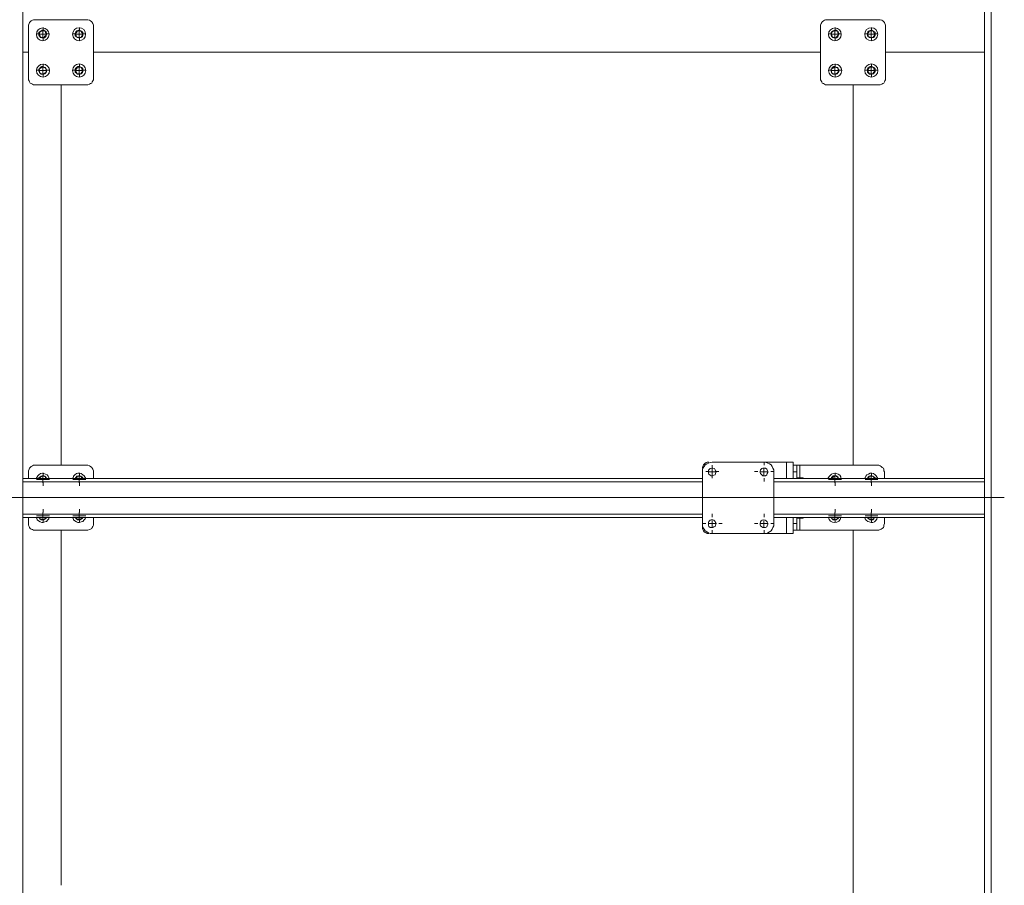
# Model space of a CAD drawing. Units: millimetres. Extents: x 9.8 to 31.6, y 12.4 to 28.2.
# Drawn here: x 22.9 to 25.4, y 20.4 to 22.6 of the extents above; entities that cross this region are included whole.
import ezdxf

# ---------------------------------------------------------------- set-up
doc = ezdxf.new("R2010")
doc.units = ezdxf.units.MM
doc.layers.add('PDF _Геометрия', color=7, linetype='Continuous')

msp = doc.modelspace()

# ---------------------------------------------------------------- linework, layer by layer
at = {"layer": 'PDF _Геометрия', "lineweight": 18}
for points in [[(25.3353, 26.8585), (25.3353, 17.8044)], [(22.9075, 26.0627), (22.9075, 20.4196), (22.9075, 20.1571)], [(23.0853, 21.4474), (23.0853, 21.4641), (23.0853, 21.4669), (23.0839, 21.471), (23.0825, 21.4738), (23.0812, 21.4752), (23.0784, 21.478), (23.0756, 21.4794), (23.0714, 21.4808), (23.0687, 21.4808), (22.9381, 21.4808), (22.9339, 21.4808), (22.9312, 21.4794), (22.9284, 21.478), (22.9256, 21.4752), (22.9242, 21.4738), (22.9228, 21.471), (22.9214, 21.4669), (22.9214, 21.4641), (22.9214, 21.4474)], [(24.6395, 21.4891), (24.6353, 21.4891), (24.6325, 21.4877), (24.6298, 21.4863), (24.627, 21.4835), (24.6256, 21.4821), (24.6242, 21.478), (24.6228, 21.4752), (24.6228, 21.4724)], [(24.7784, 21.4891), (24.8353, 21.4891), (24.8395, 21.4891), (24.8423, 21.4891), (24.845, 21.4891), (24.8478, 21.4891), (24.8492, 21.4891), (24.8506, 21.4891), (24.852, 21.4891), (24.852, 21.4474)], [(24.852, 21.4808), (24.8617, 21.4808), (24.8617, 21.4794), (24.8617, 21.478), (24.8617, 21.4752), (24.8617, 21.4738), (24.8617, 21.471), (24.8617, 21.4669), (24.8617, 21.4641), (24.8617, 21.4474)], [(25.0825, 21.4474), (25.0825, 21.4641), (25.0812, 21.4669), (25.0812, 21.471), (25.0798, 21.4738), (25.077, 21.4752), (25.0742, 21.478), (25.0714, 21.4794), (25.0687, 21.4808), (25.0659, 21.4808), (24.8687, 21.4808), (24.8673, 21.4808), (24.8659, 21.4808), (24.8645, 21.4808), (24.8631, 21.4808), (24.8617, 21.4808)], [(22.9728, 21.4474), (22.9728, 21.4488), (22.9714, 21.453), (22.9687, 21.4571), (22.9645, 21.4585), (22.9603, 21.4599), (22.9562, 21.4613), (22.952, 21.4599), (22.9478, 21.4571), (22.945, 21.4544), (22.9423, 21.4502), (22.9409, 21.4474)], [(22.9673, 21.4474), (22.9659, 21.4502), (22.9631, 21.453), (22.9603, 21.4544), (22.9562, 21.4544), (22.9534, 21.453), (22.9506, 21.4516), (22.9478, 21.4488), (22.9478, 21.4474)], [(23.0659, 21.4474), (23.0645, 21.4502), (23.0617, 21.4544), (23.0589, 21.4571), (23.0548, 21.4599), (23.0506, 21.4613), (23.0464, 21.4613), (23.0423, 21.4599), (23.0381, 21.4571), (23.0353, 21.453), (23.0339, 21.4488), (23.0325, 21.4474)], [(23.0589, 21.4474), (23.0589, 21.4488), (23.0562, 21.4516), (23.0534, 21.453), (23.0506, 21.4544), (23.0478, 21.4544), (23.0437, 21.453), (23.0409, 21.4502), (23.0395, 21.4474)], [(24.9728, 21.4474), (24.9728, 21.4516), (24.97, 21.4558), (24.9659, 21.4585), (24.9617, 21.4599), (24.9575, 21.4613), (24.9534, 21.4599), (24.9492, 21.4585), (24.9464, 21.4558), (24.9437, 21.453), (24.9409, 21.4488), (24.9409, 21.4474)], [(24.9645, 21.4474), (24.9645, 21.4502), (24.9603, 21.453), (24.9562, 21.4544), (24.952, 21.4502), (24.9478, 21.4474), (24.9492, 21.4502), (24.9506, 21.4516), (24.9534, 21.4544), (24.9575, 21.4544), (24.9603, 21.4544), (24.9645, 21.4516), (24.9659, 21.4488), (24.9673, 21.4474)], [(25.0659, 21.4474), (25.0645, 21.4502), (25.0617, 21.4544), (25.0589, 21.4571), (25.0548, 21.4599), (25.0506, 21.4613), (25.0464, 21.4613), (25.0423, 21.4585), (25.0381, 21.4571), (25.0353, 21.453), (25.0339, 21.4488), (25.0325, 21.4474)], [(25.0589, 21.4474), (25.0589, 21.4488), (25.0562, 21.4516), (25.0534, 21.453), (25.0506, 21.4544), (25.0464, 21.4544), (25.0437, 21.453), (25.0409, 21.4502), (25.0395, 21.4474)], [(24.6228, 21.4474), (22.9075, 21.4474)], [(22.9645, 21.4474), (22.9645, 21.4488), (22.9645, 21.4516), (22.9589, 21.453), (22.9548, 21.453), (22.9506, 21.4502), (22.9492, 21.4474)], [(23.0562, 21.4474), (23.0562, 21.4488), (23.0548, 21.4516), (23.0506, 21.453), (23.045, 21.453), (23.0423, 21.4488), (23.0409, 21.4474)], [(25.3353, 21.4474), (24.8034, 21.4474)], [(24.877, 21.4474), (24.877, 21.4488), (24.8617, 21.4488)], [(25.0562, 21.4474), (25.0562, 21.4488), (25.0548, 21.4516), (25.0506, 21.453), (25.045, 21.453), (25.0423, 21.4488), (25.0409, 21.4474)], [(24.6228, 21.3488), (22.9075, 21.3488)], [(22.9214, 21.3488), (22.9214, 21.3335), (22.9214, 21.3294), (22.9228, 21.3266), (22.9242, 21.3238), (22.9256, 21.321), (22.9284, 21.3196), (22.9312, 21.3183), (22.9339, 21.3169), (22.9381, 21.3169), (23.0687, 21.3169), (23.0714, 21.3169), (23.0756, 21.3183), (23.0784, 21.3196), (23.0812, 21.321), (23.0825, 21.3238), (23.0839, 21.3266), (23.0853, 21.3294), (23.0853, 21.3335), (23.0853, 21.3488)], [(22.9409, 21.3488), (22.9423, 21.3474), (22.9437, 21.3433), (22.9464, 21.3405), (22.9506, 21.3377), (22.9548, 21.3363), (22.9589, 21.3363), (22.9631, 21.3377), (22.9673, 21.3391), (22.97, 21.3433), (22.9728, 21.346), (22.9728, 21.3488)], [(22.9478, 21.3488), (22.9492, 21.3474), (22.9506, 21.3446), (22.9534, 21.3433), (22.9575, 21.3433), (22.9603, 21.3433), (22.9631, 21.3446), (22.9659, 21.3474), (22.9673, 21.3488)], [(22.9492, 21.3488), (22.9492, 21.3474), (22.9506, 21.346), (22.9548, 21.3446), (22.9589, 21.3433), (22.9631, 21.346), (22.9659, 21.3488)], [(23.0325, 21.3488), (23.0339, 21.3474), (23.0353, 21.3433), (23.0381, 21.3405), (23.0423, 21.3377), (23.0464, 21.3363), (23.0506, 21.3363), (23.0548, 21.3377), (23.0589, 21.3391), (23.0617, 21.3433), (23.0645, 21.346), (23.0659, 21.3488)], [(23.0395, 21.3488), (23.0423, 21.346), (23.045, 21.3433), (23.0478, 21.3433), (23.052, 21.3433), (23.0548, 21.3446), (23.0575, 21.3474), (23.0589, 21.3488)], [(23.0423, 21.3488), (23.0437, 21.346), (23.0437, 21.3446), (23.0492, 21.3446), (23.0534, 21.3446), (23.0562, 21.3488), (23.0575, 21.3488)], [(24.7784, 21.3085), (24.8353, 21.3085), (24.8395, 21.3085), (24.8423, 21.3085), (24.845, 21.3085), (24.8478, 21.3085), (24.8492, 21.3085), (24.8506, 21.3085), (24.852, 21.3085), (24.852, 21.3488)], [(25.3353, 21.3488), (24.8034, 21.3488)], [(24.8617, 21.3488), (24.8617, 21.3335), (24.8617, 21.3294), (24.8617, 21.3266), (24.8617, 21.3238), (24.8617, 21.321), (24.8617, 21.3196), (24.8617, 21.3183), (24.8617, 21.3169), (24.852, 21.3169)], [(24.8617, 21.3474), (24.877, 21.3474), (24.877, 21.3488)], [(25.0825, 21.3488), (25.0825, 21.3335), (25.0812, 21.3294), (25.0812, 21.3266), (25.0798, 21.3238), (25.077, 21.321), (25.0742, 21.3196), (25.0714, 21.3183), (25.0687, 21.3169), (25.0659, 21.3169), (24.8687, 21.3169), (24.8673, 21.3169), (24.8659, 21.3169), (24.8645, 21.3169), (24.8631, 21.3169), (24.8617, 21.3169)], [(24.9478, 21.3488), (24.9506, 21.346), (24.9534, 21.3433), (24.9562, 21.3433), (24.9589, 21.3433), (24.9631, 21.3446), (24.9659, 21.346), (24.9673, 21.3488)], [(24.9492, 21.3488), (24.9506, 21.346), (24.952, 21.3446), (24.9562, 21.3446), (24.9603, 21.3433), (24.9645, 21.3474), (24.9659, 21.3488)], [(25.0325, 21.3488), (25.0339, 21.346), (25.0367, 21.3419), (25.0409, 21.3391), (25.0437, 21.3377), (25.0492, 21.3363), (25.0534, 21.3363), (25.0575, 21.3377), (25.0603, 21.3405), (25.0631, 21.3446), (25.0645, 21.3488), (25.0659, 21.3488)], [(25.0395, 21.3488), (25.0409, 21.3474), (25.0437, 21.3446), (25.0464, 21.3433), (25.0492, 21.3433), (25.0534, 21.3433), (25.0562, 21.346), (25.0575, 21.3488), (25.0589, 21.3488)], [(25.0409, 21.3488), (25.0423, 21.3488), (25.0437, 21.3446), (25.045, 21.3446), (25.0506, 21.3446), (25.0548, 21.3446), (25.0562, 21.3488)], [(24.6228, 21.3252), (24.6228, 21.321), (24.6242, 21.3183), (24.6256, 21.3155), (24.627, 21.3127), (24.6298, 21.3113), (24.6325, 21.3099), (24.6353, 21.3085), (24.6395, 21.3085)]]:
    msp.add_lwpolyline(points, dxfattribs=at)
at = {"layer": 'PDF _Геометрия', "lineweight": 20}
for points in [[(25.352, 17.8044), (25.352, 26.8585)], [(22.9492, 22.5696), (22.9575, 22.5696), (22.9575, 22.578)], [(22.9581, 22.5784), (22.9581, 22.5866)], [(23.0409, 22.5696), (23.0492, 22.5696), (23.0492, 22.578)], [(23.0499, 22.5784), (23.0499, 22.5866)], [(24.9492, 22.5696), (24.9575, 22.5696), (24.9575, 22.578)], [(24.9581, 22.5784), (24.9581, 22.5866)], [(25.0409, 22.5696), (25.0492, 22.5696), (25.0492, 22.578)], [(25.0499, 22.5784), (25.0499, 22.5866)], [(22.9499, 22.5702), (22.9416, 22.5702)], [(22.9659, 22.5696), (22.9575, 22.5696), (22.9575, 22.5613)], [(22.9581, 22.562), (22.9581, 22.5538)], [(22.9663, 22.5702), (22.9745, 22.5702)], [(23.0417, 22.5702), (23.0335, 22.5702)], [(23.0575, 22.5696), (23.0492, 22.5696), (23.0492, 22.5613)], [(23.0499, 22.562), (23.0499, 22.5538)], [(23.0581, 22.5702), (23.0663, 22.5702)], [(24.9499, 22.5702), (24.9416, 22.5702)], [(24.9659, 22.5696), (24.9575, 22.5696), (24.9575, 22.5613)], [(24.9581, 22.562), (24.9581, 22.5538)], [(24.9663, 22.5702), (24.9745, 22.5702)], [(25.0417, 22.5702), (25.0335, 22.5702)], [(25.0575, 22.5696), (25.0492, 22.5696), (25.0492, 22.5613)], [(25.0499, 22.562), (25.0499, 22.5538)], [(25.0581, 22.5702), (25.0663, 22.5702)], [(22.922, 22.5243), (22.9082, 22.5243)], [(22.9082, 22.5243), (22.922, 22.5243)], [(22.9499, 22.4783), (22.9416, 22.4783)], [(22.9492, 22.478), (22.9575, 22.478), (22.9575, 22.4863)], [(22.9659, 22.478), (22.9575, 22.478), (22.9575, 22.4696)], [(22.9581, 22.4865), (22.9581, 22.4947)], [(22.9663, 22.4783), (22.9745, 22.4783)], [(23.0417, 22.4783), (23.0335, 22.4783)], [(23.0409, 22.478), (23.0492, 22.478), (23.0492, 22.4863)], [(23.0575, 22.478), (23.0492, 22.478), (23.0492, 22.4696)], [(23.0499, 22.4865), (23.0499, 22.4947)], [(23.0581, 22.4783), (23.0663, 22.4783)], [(24.9499, 22.4783), (24.9416, 22.4783)], [(24.9492, 22.478), (24.9575, 22.478), (24.9575, 22.4863)], [(24.9659, 22.478), (24.9575, 22.478), (24.9575, 22.4696)], [(24.9581, 22.4865), (24.9581, 22.4947)], [(24.9663, 22.4783), (24.9745, 22.4783)], [(25.0417, 22.4783), (25.0335, 22.4783)], [(25.0409, 22.478), (25.0492, 22.478), (25.0492, 22.4863)], [(25.0575, 22.478), (25.0492, 22.478), (25.0492, 22.4696)], [(25.0499, 22.4865), (25.0499, 22.4947)], [(25.0581, 22.4783), (25.0663, 22.4783)], [(22.9581, 22.4701), (22.9581, 22.4619)], [(23.0499, 22.4701), (23.0499, 22.4619)], [(24.9581, 22.4701), (24.9581, 22.4619)], [(25.0499, 22.4701), (25.0499, 22.4619)], [(23.004, 21.4813), (23.004, 22.4422)], [(23.004, 22.4422), (23.004, 21.4813)], [(25.004, 21.4813), (25.004, 22.4422)], [(25.004, 22.4422), (25.004, 21.4813)], [(24.648, 21.4731), (24.648, 21.4813)], [(24.7793, 21.4813), (24.7793, 21.4895)], [(24.8353, 21.4474), (24.8353, 21.4891)], [(24.8687, 21.4488), (24.8687, 21.4808)], [(22.9581, 21.4534), (22.9581, 21.4616)], [(23.0499, 21.4534), (23.0499, 21.4616)], [(24.6398, 21.4649), (24.6316, 21.4649)], [(24.6395, 21.4641), (24.6478, 21.4641), (24.6478, 21.4724)], [(24.6562, 21.4641), (24.6478, 21.4641), (24.6478, 21.4558)], [(24.648, 21.4567), (24.648, 21.4485)], [(24.6562, 21.4649), (24.6644, 21.4649)], [(24.7628, 21.4649), (24.7546, 21.4649)], [(24.77, 21.4641), (24.7784, 21.4641), (24.7784, 21.4724)], [(24.7867, 21.4641), (24.7784, 21.4641), (24.7784, 21.4558)], [(24.7957, 21.4649), (24.8039, 21.4649)], [(24.8617, 21.4641), (24.852, 21.4641)], [(24.9581, 21.4534), (24.9581, 21.4616)], [(25.0499, 21.4534), (25.0499, 21.4616)], [(24.6228, 21.4391), (22.9075, 21.4391)], [(22.9499, 21.4452), (22.9416, 21.4452)], [(22.9492, 21.4446), (22.9575, 21.4446), (22.9575, 21.453)], [(22.9659, 21.4446), (22.9575, 21.4446), (22.9575, 21.4363)], [(22.9581, 21.437), (22.9581, 21.4288)], [(22.9663, 21.4452), (22.9745, 21.4452)], [(23.0417, 21.4452), (23.0335, 21.4452)], [(23.0409, 21.4446), (23.0492, 21.4446), (23.0492, 21.453)], [(23.0575, 21.4446), (23.0492, 21.4446), (23.0492, 21.4363)], [(23.0499, 21.437), (23.0499, 21.4288)], [(23.0581, 21.4452), (23.0663, 21.4452)], [(24.7793, 21.4485), (24.7793, 21.4403)], [(25.3353, 21.4391), (24.8034, 21.4391)], [(24.9499, 21.4452), (24.9416, 21.4452)], [(24.9492, 21.4446), (24.9575, 21.4446), (24.9575, 21.453)], [(24.9659, 21.4446), (24.9575, 21.4446), (24.9575, 21.4363)], [(24.9581, 21.437), (24.9581, 21.4288)], [(24.9663, 21.4452), (24.9745, 21.4452)], [(25.0417, 21.4452), (25.0335, 21.4452)], [(25.0409, 21.4446), (25.0492, 21.4446), (25.0492, 21.453)], [(25.0575, 21.4446), (25.0492, 21.4446), (25.0492, 21.4363)], [(25.0499, 21.437), (25.0499, 21.4288)], [(25.0581, 21.4452), (25.0663, 21.4452)], [(25.3852, 21.3993), (10.7714, 21.3993)], [(24.6228, 21.3571), (22.9075, 21.3571)], [(22.9492, 21.353), (22.9575, 21.353), (22.9575, 21.3613)], [(22.9581, 21.3615), (22.9581, 21.3697)], [(23.0409, 21.353), (23.0492, 21.353), (23.0492, 21.3613)], [(23.0499, 21.3615), (23.0499, 21.3697)], [(24.648, 21.35), (24.648, 21.3583)], [(24.7793, 21.35), (24.7793, 21.3583)], [(25.3353, 21.3571), (24.8034, 21.3571)], [(24.9492, 21.353), (24.9575, 21.353), (24.9575, 21.3613)], [(24.9581, 21.3615), (24.9581, 21.3697)], [(25.0409, 21.353), (25.0492, 21.353), (25.0492, 21.3613)], [(25.0499, 21.3615), (25.0499, 21.3697)], [(22.9499, 21.3533), (22.9416, 21.3533)], [(22.9659, 21.353), (22.9575, 21.353), (22.9575, 21.3446)], [(22.9581, 21.3451), (22.9581, 21.3369)], [(22.9663, 21.3533), (22.9745, 21.3533)], [(23.0417, 21.3533), (23.0335, 21.3533)], [(23.0575, 21.353), (23.0492, 21.353), (23.0492, 21.3446)], [(23.0499, 21.3451), (23.0499, 21.3369)], [(23.0581, 21.3533), (23.0663, 21.3533)], [(24.6316, 21.3336), (24.6234, 21.3336)], [(24.6395, 21.3335), (24.6478, 21.3335), (24.6478, 21.3405)], [(24.6562, 21.3335), (24.6478, 21.3335), (24.6478, 21.3252)], [(24.6644, 21.3336), (24.6726, 21.3336)], [(24.7628, 21.3336), (24.7546, 21.3336)], [(24.77, 21.3335), (24.7784, 21.3335), (24.7784, 21.3405)], [(24.7867, 21.3335), (24.7784, 21.3335), (24.7784, 21.3252)], [(24.7957, 21.3336), (24.8039, 21.3336)], [(24.8353, 21.3085), (24.8353, 21.3488)], [(24.852, 21.3335), (24.8617, 21.3335)], [(24.8687, 21.3169), (24.8687, 21.3474)], [(24.9499, 21.3533), (24.9416, 21.3533)], [(24.9659, 21.353), (24.9575, 21.353), (24.9575, 21.3446)], [(24.9581, 21.3451), (24.9581, 21.3369)], [(24.9663, 21.3533), (24.9745, 21.3533)], [(25.0417, 21.3533), (25.0335, 21.3533)], [(25.0575, 21.353), (25.0492, 21.353), (25.0492, 21.3446)], [(25.0499, 21.3451), (25.0499, 21.3369)], [(25.0581, 21.3533), (25.0663, 21.3533)], [(23.004, 21.3172), (23.004, 20.4209)], [(23.004, 20.4209), (23.004, 21.3172)], [(24.648, 21.3172), (24.648, 21.309)], [(24.7793, 21.3172), (24.7793, 21.309)]]:
    msp.add_lwpolyline(points, dxfattribs=at)
at = {"layer": 'PDF _Геометрия', "lineweight": 18}
for points in [[(23.0853, 22.4585), (23.0853, 22.5891), (23.0853, 22.5919), (23.0839, 22.596), (23.0825, 22.5988), (23.0812, 22.6002), (23.0784, 22.603), (23.0756, 22.6044), (23.0714, 22.6058), (23.0687, 22.6058), (22.9381, 22.6058), (22.9339, 22.6058), (22.9312, 22.6044), (22.9284, 22.603), (22.9256, 22.6002), (22.9242, 22.5988), (22.9228, 22.596), (22.9214, 22.5919), (22.9214, 22.5891), (22.9214, 22.4585), (22.9214, 22.4544), (22.9228, 22.4516), (22.9242, 22.4488), (22.9256, 22.446), (22.9284, 22.4446), (22.9312, 22.4433), (22.9339, 22.4419), (22.9381, 22.4419), (23.0687, 22.4419), (23.0714, 22.4419), (23.0756, 22.4433), (23.0784, 22.4446), (23.0812, 22.446), (23.0825, 22.4488), (23.0839, 22.4516), (23.0853, 22.4544)], [(25.0853, 22.4585), (25.0853, 22.5891), (25.0853, 22.5919), (25.0839, 22.596), (25.0825, 22.5988), (25.0812, 22.6002), (25.0784, 22.603), (25.0756, 22.6044), (25.0714, 22.6058), (25.0687, 22.6058), (24.9381, 22.6058), (24.9339, 22.6058), (24.9312, 22.6044), (24.9284, 22.603), (24.9256, 22.6002), (24.9242, 22.5988), (24.9228, 22.596), (24.9214, 22.5919), (24.9214, 22.5891), (24.9214, 22.4585), (24.9214, 22.4544), (24.9228, 22.4516), (24.9242, 22.4488), (24.9256, 22.446), (24.9284, 22.4446), (24.9312, 22.4433), (24.9339, 22.4419), (24.9381, 22.4419), (25.0687, 22.4419), (25.0714, 22.4419), (25.0756, 22.4433), (25.0784, 22.4446), (25.0812, 22.446), (25.0825, 22.4488), (25.0839, 22.4516), (25.0853, 22.4544)], [(22.9673, 22.5724), (22.9659, 22.5752), (22.9631, 22.578), (22.9603, 22.5794), (22.9562, 22.5794), (22.9534, 22.578), (22.9506, 22.5766), (22.9478, 22.5738), (22.9478, 22.5696), (22.9478, 22.5669), (22.9492, 22.5641), (22.952, 22.5613), (22.9548, 22.5599), (22.9589, 22.5599), (22.9617, 22.5599), (22.9645, 22.5627), (22.9659, 22.5655), (22.9673, 22.5683)], [(22.9645, 22.5766), (22.9589, 22.578), (22.9548, 22.578), (22.9506, 22.5752), (22.9478, 22.571), (22.9492, 22.5683), (22.9506, 22.5641), (22.9506, 22.5627), (22.9562, 22.5613), (22.9603, 22.5599), (22.9631, 22.5641), (22.9659, 22.5669), (22.9659, 22.5683), (22.9645, 22.5738)], [(23.0589, 22.5738), (23.0562, 22.5766), (23.0534, 22.578), (23.0506, 22.5794), (23.0478, 22.5794), (23.0437, 22.578), (23.0409, 22.5752), (23.0395, 22.5724), (23.0395, 22.5696), (23.0395, 22.5655), (23.0423, 22.5627), (23.045, 22.5613), (23.0478, 22.5599), (23.0506, 22.5599), (23.0548, 22.5613), (23.0575, 22.5627), (23.0589, 22.5669), (23.0589, 22.5696)], [(23.0548, 22.5766), (23.0506, 22.578), (23.045, 22.578), (23.0423, 22.5738), (23.0395, 22.571), (23.0409, 22.5683), (23.0423, 22.5627), (23.0437, 22.5627), (23.0478, 22.5613), (23.0534, 22.5613), (23.0562, 22.5641), (23.0589, 22.5683), (23.0575, 22.5696), (23.0562, 22.5738)], [(24.9673, 22.5724), (24.9659, 22.5752), (24.9631, 22.578), (24.9603, 22.5794), (24.9562, 22.5794), (24.9534, 22.578), (24.9506, 22.5766), (24.9478, 22.5738), (24.9478, 22.5696), (24.9478, 22.5669), (24.9492, 22.5641), (24.952, 22.5613), (24.9548, 22.5599), (24.9589, 22.5599), (24.9617, 22.5599), (24.9645, 22.5627), (24.9659, 22.5655), (24.9673, 22.5683)], [(24.9548, 22.578), (24.9506, 22.5752), (24.9478, 22.571), (24.9492, 22.5683), (24.9506, 22.5641), (24.9506, 22.5627), (24.9562, 22.5613), (24.9603, 22.5599), (24.9631, 22.5641), (24.9659, 22.5669), (24.9659, 22.5683), (24.9645, 22.5738), (24.9645, 22.5766), (24.9589, 22.578)], [(25.0589, 22.5738), (25.0562, 22.5766), (25.0534, 22.578), (25.0506, 22.5794), (25.0478, 22.5794), (25.0437, 22.578), (25.0409, 22.5752), (25.0395, 22.5724), (25.0395, 22.5696), (25.0395, 22.5655), (25.0423, 22.5627), (25.045, 22.5613), (25.0478, 22.5599), (25.0506, 22.5599), (25.0548, 22.5613), (25.0575, 22.5627), (25.0589, 22.5669), (25.0589, 22.5696)], [(25.0548, 22.5766), (25.0506, 22.578), (25.045, 22.578), (25.0423, 22.5738), (25.0395, 22.571), (25.0409, 22.5683), (25.0423, 22.5627), (25.0437, 22.5627), (25.0478, 22.5613), (25.0534, 22.5613), (25.0562, 22.5641), (25.0589, 22.5683), (25.0575, 22.5696), (25.0562, 22.5738)], [(22.9673, 22.4794), (22.9659, 22.4821), (22.9645, 22.4849), (22.9603, 22.4863), (22.9575, 22.4877), (22.9548, 22.4877), (22.9506, 22.4849), (22.9492, 22.4821), (22.9478, 22.4794), (22.9478, 22.4766), (22.9492, 22.4724), (22.9506, 22.4696), (22.9534, 22.4683), (22.9575, 22.4683), (22.9603, 22.4683), (22.9631, 22.4696), (22.9659, 22.4724), (22.9673, 22.4752)], [(22.9562, 22.4863), (22.952, 22.4835), (22.9478, 22.4808), (22.9492, 22.478), (22.9492, 22.4724), (22.9506, 22.471), (22.9548, 22.4696), (22.9589, 22.4683), (22.9631, 22.471), (22.9659, 22.4738), (22.9659, 22.4752), (22.9659, 22.4808), (22.9645, 22.4835), (22.9603, 22.4849)], [(23.0589, 22.4821), (23.0562, 22.4849), (23.0534, 22.4863), (23.0506, 22.4877), (23.0464, 22.4877), (23.0437, 22.4863), (23.0409, 22.4835), (23.0395, 22.4808), (23.0395, 22.4766), (23.0395, 22.4738), (23.0423, 22.471), (23.045, 22.4683), (23.0478, 22.4683), (23.052, 22.4683), (23.0548, 22.4696), (23.0575, 22.4724), (23.0589, 22.4752), (23.0589, 22.478)], [(23.0548, 22.4849), (23.0492, 22.4863), (23.045, 22.4863), (23.0423, 22.4821), (23.0395, 22.478), (23.0409, 22.4752), (23.0437, 22.471), (23.0437, 22.4696), (23.0492, 22.4696), (23.0534, 22.4696), (23.0562, 22.4738), (23.0589, 22.4766), (23.0575, 22.478), (23.0562, 22.4821)], [(24.9673, 22.4794), (24.9659, 22.4821), (24.9645, 22.4849), (24.9603, 22.4863), (24.9575, 22.4877), (24.9548, 22.4877), (24.9506, 22.4849), (24.9492, 22.4821), (24.9478, 22.4794), (24.9478, 22.4766), (24.9492, 22.4724), (24.9506, 22.4696), (24.9534, 22.4683), (24.9575, 22.4683), (24.9603, 22.4683), (24.9631, 22.4696), (24.9659, 22.4724), (24.9673, 22.4752)], [(24.9645, 22.4835), (24.9603, 22.4849), (24.9562, 22.4863), (24.952, 22.4835), (24.9478, 22.4808), (24.9492, 22.478), (24.9492, 22.4724), (24.9506, 22.471), (24.9548, 22.4696), (24.9589, 22.4683), (24.9631, 22.471), (24.9659, 22.4738), (24.9659, 22.4752), (24.9659, 22.4808)], [(25.0589, 22.4821), (25.0562, 22.4849), (25.0534, 22.4863), (25.0506, 22.4877), (25.0464, 22.4877), (25.0437, 22.4863), (25.0409, 22.4835), (25.0395, 22.4808), (25.0395, 22.4766), (25.0395, 22.4738), (25.0423, 22.471), (25.045, 22.4683), (25.0478, 22.4683), (25.052, 22.4683), (25.0548, 22.4696), (25.0575, 22.4724), (25.0589, 22.4752), (25.0589, 22.478)], [(25.045, 22.4863), (25.0423, 22.4821), (25.0395, 22.478), (25.0409, 22.4752), (25.0437, 22.471), (25.0437, 22.4696), (25.0492, 22.4696), (25.0534, 22.4696), (25.0562, 22.4738), (25.0589, 22.4766), (25.0575, 22.478), (25.0562, 22.4821), (25.0548, 22.4849), (25.0492, 22.4863)], [(24.7784, 21.3085), (24.6478, 21.3085), (24.6423, 21.3085), (24.6381, 21.3099), (24.6339, 21.3127), (24.6298, 21.3155), (24.627, 21.3196), (24.6242, 21.3238), (24.6228, 21.328), (24.6228, 21.3335), (24.6228, 21.4641), (24.6228, 21.4696), (24.6242, 21.4738), (24.627, 21.478), (24.6298, 21.4821), (24.6339, 21.4849), (24.6381, 21.4863), (24.6423, 21.4877), (24.6478, 21.4891), (24.7784, 21.4891), (24.7839, 21.4877), (24.7881, 21.4863), (24.7923, 21.4849), (24.7964, 21.4821), (24.7992, 21.478), (24.8006, 21.4738), (24.8034, 21.4696), (24.8034, 21.4641), (24.8034, 21.3335), (24.8034, 21.328), (24.8006, 21.3238), (24.7992, 21.3196), (24.7964, 21.3155), (24.7923, 21.3127), (24.7881, 21.3099), (24.7839, 21.3085)], [(24.6575, 21.4641), (24.6562, 21.4599), (24.6548, 21.4571), (24.652, 21.4558), (24.6478, 21.4544), (24.645, 21.4544), (24.6423, 21.4558), (24.6395, 21.4585), (24.6381, 21.4613), (24.6381, 21.4655), (24.6381, 21.4683), (24.6409, 21.471), (24.6423, 21.4724), (24.6464, 21.4738), (24.6492, 21.4738), (24.6534, 21.4724), (24.6548, 21.4696), (24.6562, 21.4669)], [(24.7881, 21.4655), (24.7881, 21.4627), (24.7867, 21.4599), (24.7853, 21.4571), (24.7825, 21.4544), (24.7784, 21.4544), (24.7756, 21.4544), (24.7728, 21.4571), (24.77, 21.4599), (24.7687, 21.4627), (24.7687, 21.4655), (24.77, 21.4696), (24.7728, 21.4724), (24.7756, 21.4738), (24.7784, 21.4738), (24.7825, 21.4738), (24.7853, 21.471), (24.7867, 21.4696)], [(24.6562, 21.3363), (24.6575, 21.3335), (24.6562, 21.3294), (24.6548, 21.3266), (24.652, 21.3252), (24.6492, 21.3238), (24.6464, 21.3238), (24.6423, 21.3238), (24.6395, 21.3266), (24.6381, 21.3294), (24.6381, 21.3321), (24.6381, 21.3363), (24.6395, 21.3391), (24.6423, 21.3419), (24.645, 21.3433), (24.6492, 21.3433), (24.652, 21.3419), (24.6548, 21.3391)], [(24.7867, 21.3377), (24.7881, 21.3349), (24.7881, 21.3321), (24.7867, 21.328), (24.7853, 21.3252), (24.7825, 21.3238), (24.7798, 21.3238), (24.7756, 21.3238), (24.7728, 21.3252), (24.77, 21.328), (24.7687, 21.3308), (24.7687, 21.3335), (24.77, 21.3377), (24.7714, 21.3405), (24.7742, 21.3419), (24.7784, 21.3433), (24.7812, 21.3419), (24.7839, 21.3405)]]:
    msp.add_lwpolyline(points, close=True, dxfattribs=at)
at = {"layer": 'PDF _Геометрия', "lineweight": 20}
for points in [[(24.922, 22.5243), (23.086, 22.5243)], [(25.086, 22.5243), (25.336, 22.5243)], [(25.004, 20.3563), (25.004, 21.3172)]]:
    msp.add_lwpolyline(points, close=True, dxfattribs=at)
at = {"layer": 'PDF _Геометрия', "lineweight": 18}
for centre, radius in [((22.9574, 22.569), 0.0161), ((23.0492, 22.5693), 0.0164), ((24.9574, 22.569), 0.0161), ((25.0492, 22.5693), 0.0164), ((22.9581, 22.4774), 0.0165), ((23.0495, 22.4778), 0.0166), ((24.9581, 22.4774), 0.0165), ((25.0495, 22.4778), 0.0166)]:
    msp.add_circle(centre, radius, dxfattribs=at)
msp.add_arc((24.9569, 21.3523), 0.0163, 192.2648, 347.7352, dxfattribs=at)

doc.saveas('drawing.dxf')
